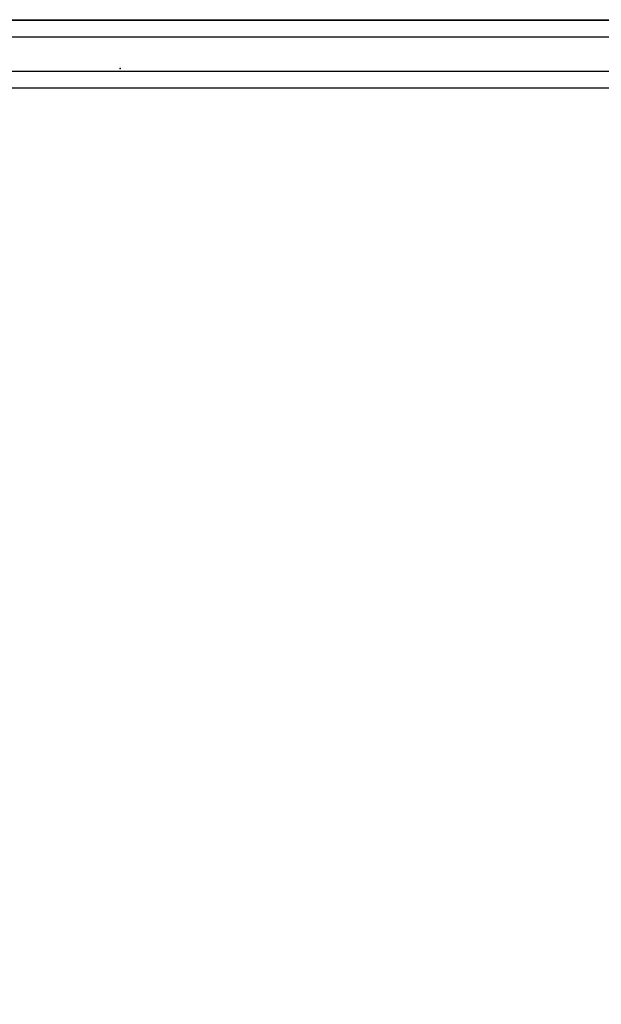
# Model space of a CAD drawing. Units: inches. Extents: x -2 to 130, y -6 to 145.
# Drawn here: x 69 to 79, y 127 to 144 of the extents above; entities that cross this region are included whole.
import ezdxf

# ---------------------------------------------------------------- set-up
doc = ezdxf.new("R2010")
doc.units = ezdxf.units.IN
doc.header["$MEASUREMENT"] = 0
doc.layers.add('Q-SPCQ', color=7, linetype='Continuous', true_color=0xffffff)
doc.layers.add('WALL', color=7, linetype='Continuous')
doc.layers.add('WORKTL', color=3, linetype='Continuous')

# ---------------------------------------------------------------- blocks, each defined once
blk = doc.blocks.new('Exam_Table_Brewer_Similar_Simpl')
at = {"layer": 'Q-SPCQ'}
mesh = blk.add_polyface(dxfattribs=at)
corners = [(-10.25, 23.25, 28.257), (-10.25, -23.25, 4.157), (-10.25, -23.25, 28.257), (-10.25, 23.25, 4.157)]
mesh.append_faces([[corners[k] for k in face] for face in [(0, 1, 2), (1, 0, 3)]], dxfattribs={"vtx0": -1})
mesh = blk.add_polyface(dxfattribs=at)
corners = [(-10.25, 23.25, 4.157), (-8.75, -23.25, 2.657), (-10.25, -23.25, 4.157), (-8.75, 23.25, 2.657)]
mesh.append_faces([[corners[k] for k in face] for face in [(0, 1, 2), (1, 0, 3)]], dxfattribs={"vtx0": -1})
mesh = blk.add_polyface(dxfattribs=at)
corners = [(-10.25, -23.25, 28.257), (10.25, 23.25, 28.257), (-10.25, 23.25, 28.257), (10.25, -23.25, 28.257)]
mesh.append_faces([[corners[k] for k in face] for face in [(0, 1, 2), (1, 0, 3)]], dxfattribs={"vtx0": -1})
mesh = blk.add_polyface(dxfattribs=at)
corners = [(-8.75, 23.25, 2.657), (-8.75, -23.25), (-8.75, -23.25, 2.657), (-8.75, 23.25)]
mesh.append_faces([[corners[k] for k in face] for face in [(0, 1, 2), (1, 0, 3)]], dxfattribs={"vtx0": -1})
mesh = blk.add_polyface(dxfattribs=at)
corners = [(-8.75, 23.25), (8.75, -23.25), (-8.75, -23.25), (8.75, 23.25)]
mesh.append_faces([[corners[k] for k in face] for face in [(0, 1, 2), (1, 0, 3)]], dxfattribs={"vtx0": -1})
blk = doc.blocks.new('exam table')
at = {"layer": 'Q-SPCQ', "rotation": 46.79999999999991}
blk.add_blockref('Exam_Table_Brewer_Similar_Simpl', (89.522, 28.559), dxfattribs=at)
blk = doc.blocks.new('MTW700_30_0P')
at = {"layer": 'WORKTL'}
for p, q in [((-2, -0.7813), (28, -0.7813)), ((-1.9375, -1.06515), (27.9375, -1.06515)), ((-1.9375, -1.64745), (27.9375, -1.64745)), ((-2, -1.93125), (28, -1.93125))]:
    blk.add_line(p, q, dxfattribs=at)
blk.add_point((13, -1.59905), dxfattribs=at)

msp = doc.modelspace()

# ---------------------------------------------------------------- linework, layer by layer
at = {"layer": 'WALL'}
msp.add_lwpolyline([(6, 0), (0, 0), (0, 144), (120, 144), (120, 0), (42, 0)], dxfattribs=at)

# ---------------------------------------------------------------- block references
msp.add_blockref('MTW700_30_0P', (57.5, 144.773))
at = {"rotation": 269.9999999999999}
msp.add_blockref('exam table', (59.772, 205.382), dxfattribs=at)

doc.saveas('drawing.dxf')
